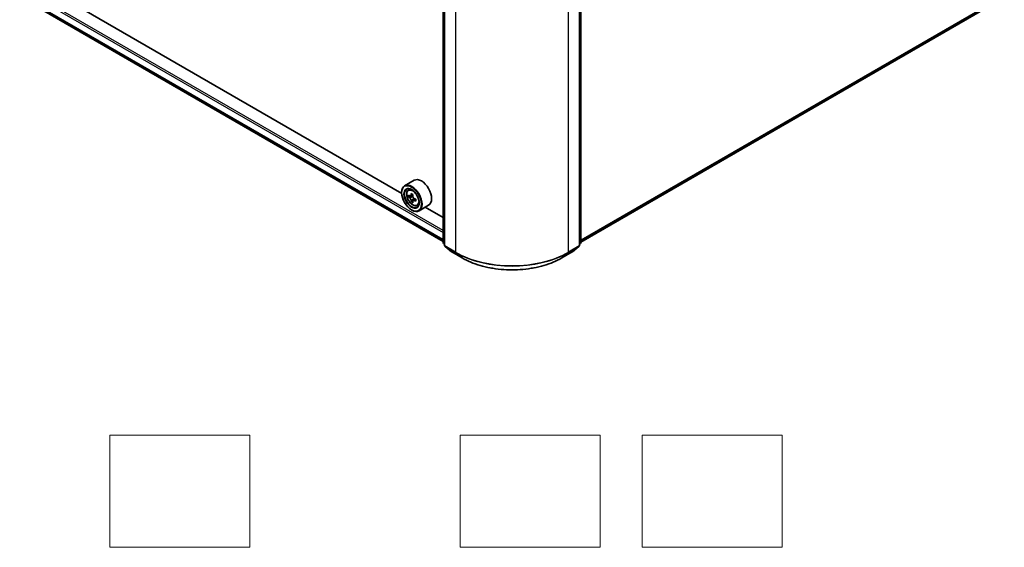
# Model space of a CAD drawing. Units: millimetres. Extents: x 36 to 6157, y 20 to 1004.
# Drawn here: x 309 to 484, y 320 to 414 of the extents above; entities that cross this region are included whole.
import ezdxf

# ---------------------------------------------------------------- set-up
doc = ezdxf.new("R2010")
doc.units = ezdxf.units.MM
doc.header["$LTSCALE"] = 2.5
for name, color, linetype, lineweight in [('Sketch Geometry (ISO)', 7, 'Continuous', 18), ('Visible (ISO)', 7, 'Continuous', 35), ('Visible Narrow (ISO)', 7, 'Continuous', 25)]:
    doc.layers.add(name, color=color, linetype=linetype, lineweight=lineweight)

msp = doc.modelspace()

# ---------------------------------------------------------------- linework, layer by layer
at = {"layer": 'Sketch Geometry (ISO)'}
for p, q in [((324.6499, 339.7499), (349.6499, 339.7499)), ((324.6499, 319.7499), (324.6499, 339.7499)), ((349.6499, 339.7499), (349.6499, 319.7499)), ((387.1499, 339.7499), (412.1499, 339.7499)), ((387.1499, 319.7499), (387.1499, 339.7499)), ((412.1499, 339.7499), (412.1499, 319.7499)), ((419.6499, 339.7499), (444.6499, 339.7499)), ((419.6499, 319.7499), (419.6499, 339.7499)), ((444.6499, 339.7499), (444.6499, 319.7499)), ((349.6499, 319.7499), (324.6499, 319.7499)), ((412.1499, 319.7499), (387.1499, 319.7499)), ((444.6499, 319.7499), (419.6499, 319.7499))]:
    msp.add_line(p, q, dxfattribs=at)
at = {"layer": 'Visible (ISO)'}
for p, q in [((384.1464, 374.1464), (384.1464, 428.0473)), ((384.3989, 427.7154), (384.3989, 373.6034)), ((408.465, 373.6034), (408.465, 427.7154)), ((408.7176, 428.0473), (408.7176, 374.1464)), ((309.7873, 417.272), (384.1464, 374.3408)), ((376.7385, 382.8689), (317.3073, 417.1815)), ((408.7176, 374.2273), (483.0887, 417.1655)), ((378.9838, 385.2442), (377.2666, 384.2527)), ((377.8999, 383.4946), (378.1381, 383.7039)), ((376.734, 383.0173), (376.734, 383.0756)), ((378.3033, 382.4137), (377.9817, 382.228)), ((378.7532, 382.6685), (378.3319, 382.4252)), ((378.4078, 382.4691), (378.637, 382.3411)), ((378.7492, 381.5778), (378.463, 381.4125)), ((379.2339, 381.8927), (378.8011, 381.6428)), ((378.8808, 381.9279), (378.8842, 381.6908)), ((378.5018, 379.9554), (378.5523, 379.9262)), ((379.4981, 380.7264), (379.7984, 380.828)), ((381.5552, 380.7903), (379.838, 379.7989)), ((384.1464, 378.5919), (380.9469, 380.4391)), ((384.3989, 373.84), (384.2259, 373.9798)), ((384.4785, 373.4368), (385.6606, 372.4813)), ((407.2033, 372.4813), (408.3855, 373.4368)), ((408.638, 373.9798), (408.465, 373.84)), ((385.6882, 372.4623), (387.557, 371.3834)), ((405.307, 371.3834), (407.1758, 372.4623))]:
    msp.add_line(p, q, dxfattribs=at)
for centre, start, end in [((384.3607, 374.1464), 180, 231.051724), ((384.6132, 373.6034), 180, 231.051724), ((408.2508, 373.6034), 308.948276, 0), ((408.5033, 374.1464), 308.948276, 0), ((385.7953, 372.6479), 231.051724, 240), ((407.0686, 372.6479), 300, 308.948276)]:
    msp.add_arc(centre, 0.2143, start, end, dxfattribs=at)
for centre, major_axis, ratio, start_param, end_param in [((380.2695, 383.0173), (1.2857, -2.2269), 0.57735027, 0, 3.14159265), ((378.5523, 382.0258), (1.2857, -2.2269), 0.57735027, 5.49778714, 10.21017612), ((378.5523, 382.0258), (0.9286, -1.6083), 0.57735027, 2.37524496, 7.049533), ((381.5942, 384.4989), (-2.4945, -4.4682), 0.5868014, 5.44576328, 5.53302945), ((382.2228, 384.3302), (-5.1893, -0.0736), 0.56774183, 0.60438044, 0.6686818), ((382.228, 383.9628), (5.1893, 0.0736), 0.56774183, 3.74597309, 3.81027445), ((382.0676, 384.2346), (-2.5299, -4.5315), 0.5868014, 5.31649693, 5.38079829), ((382.0676, 384.2346), (-2.5299, -4.5315), 0.5868014, 5.59799444, 5.6622958), ((382.215, 384.8814), (-5.1168, -0.0726), 0.56774183, 0.73364679, 0.82091296), ((378.641, 382.0619), (0.1696, -0.2938), 0.57735027, 1.8351117, 2.37270131), ((382.3833, 384.0584), (2.5299, 4.5315), 0.5868014, 2.17490428, 2.23920564), ((382.3833, 384.0584), (2.5299, 4.5315), 0.5868014, 2.45640179, 2.52070315), ((378.641, 382.0619), (0.1696, -0.2938), 0.57735027, 0.80190498, 1.39039885), ((382.2228, 384.3302), (-5.1893, -0.0736), 0.56774183, 0.88587795, 0.95017931), ((382.228, 383.9628), (5.1893, 0.0736), 0.56774183, 4.0274706, 4.09177196), ((382.8567, 383.7941), (2.4945, 4.4682), 0.5868014, 2.30417063, 2.3914368), ((382.2359, 383.4116), (5.1168, 0.0726), 0.56774183, 3.87523944, 3.96250561)]:
    msp.add_ellipse(centre, major_axis=major_axis, ratio=ratio, start_param=start_param, end_param=end_param, dxfattribs=at)
for major_axis in [(1.25, -2.1651), (-0.9643, 1.6702)]:
    msp.add_ellipse((378.5018, 381.9966), major_axis=major_axis, ratio=0.57735027, dxfattribs=at)
for points, knots in [([(377.8999, 383.4946), (377.8232, 383.4272), (377.7621, 383.3412), (377.6686, 383.134), (377.64, 383.0098), (377.62, 382.7342), (377.6314, 382.5814), (377.6937, 382.2679), (377.7447, 382.1072), (377.8801, 381.7946), (377.9641, 381.6426), (378.1573, 381.3612), (378.2664, 381.2318), (378.5003, 381.0075), (378.6253, 380.9128), (378.881, 380.7696), (379.0118, 380.7209), (379.2627, 380.6817), (379.3834, 380.6885), (379.4951, 380.7254), (379.4966, 380.7259), (379.4981, 380.7264)], [4.02542728, 4.02542728, 4.02542728, 4.02542728, 4.30392349, 4.30392349, 4.61574232, 4.61574232, 4.94937726, 4.94937726, 5.28371882, 5.28371882, 5.61580124, 5.61580124, 5.94765581, 5.94765581, 6.28148665, 6.28148665, 6.61621077, 6.61621077, 6.9329076, 6.9329076, 6.93713338, 6.93713338, 6.93713338, 6.93713338]), ([(378.177, 382.446), (378.2037, 382.4274), (378.2329, 382.4148), (378.2878, 382.408), (378.3136, 382.4139), (378.3556, 382.4398), (378.3746, 382.4615), (378.4018, 382.5189), (378.4101, 382.5545), (378.4129, 382.5914)], [0, 0, 0, 0, 0.0179369429, 0.0179369429, 0.0358738858, 0.0358738858, 0.0538108287, 0.0538108287, 0.0717477716, 0.0717477716, 0.0717477716, 0.0717477716]), ([(378.426, 381.6653), (378.4223, 381.6984), (378.4129, 381.7375), (378.3837, 381.8178), (378.3639, 381.859), (378.3205, 381.9326), (378.2941, 381.9697), (378.2383, 382.0334), (378.2089, 382.0599), (378.1822, 382.0785)], [0, 0, 0, 0, 0.0179369429, 0.0179369429, 0.0358738858, 0.0358738858, 0.0538108287, 0.0538108287, 0.0717477716, 0.0717477716, 0.0717477716, 0.0717477716]), ([(378.7285, 382.4151), (378.7258, 382.3783), (378.7294, 382.336), (378.7511, 382.2513), (378.7691, 382.209), (378.8125, 382.1354), (378.8407, 382.0994), (378.904, 382.0401), (378.9391, 382.0168), (378.9724, 382.002)], [0, 0, 0, 0, 0.0179369429, 0.0179369429, 0.0358738858, 0.0358738858, 0.0538108287, 0.0538108287, 0.0717477716, 0.0717477716, 0.0717477716, 0.0717477716]), ([(378.9776, 381.6345), (378.9443, 381.6494), (378.9095, 381.6587), (378.847, 381.661), (378.8193, 381.6541), (378.7773, 381.6282), (378.7602, 381.6076), (378.7405, 381.5546), (378.7379, 381.5222), (378.7417, 381.4891)], [0, 0, 0, 0, 0.0179369429, 0.0179369429, 0.0358738858, 0.0358738858, 0.0538108287, 0.0538108287, 0.0717477716, 0.0717477716, 0.0717477716, 0.0717477716]), ([(387.557, 371.3834), (388.492, 370.8436), (389.5708, 370.3915), (391.9136, 369.7023), (393.1771, 369.4654), (395.7683, 369.2284), (397.0956, 369.2284), (399.6868, 369.4654), (400.9504, 369.7023), (403.2931, 370.3915), (404.372, 370.8436), (405.307, 371.3834)], [3.14159265, 3.14159265, 3.14159265, 3.14159265, 3.45575192, 3.45575192, 3.76991118, 3.76991118, 4.08407045, 4.08407045, 4.39822972, 4.39822972, 4.71238898, 4.71238898, 4.71238898, 4.71238898])]:
    msp.add_open_spline(points, degree=3, knots=knots, dxfattribs=at)
at = {"layer": 'Visible Narrow (ISO)'}
for p, q in [((384.2091, 374.0589), (384.2091, 427.9598)), ((384.4617, 373.5159), (384.4617, 427.6279)), ((408.4023, 427.6279), (408.4023, 373.5159)), ((408.6548, 427.9598), (408.6548, 374.0589)), ((386.3304, 426.549), (386.3304, 372.437)), ((406.5335, 372.437), (406.5335, 426.549)), ((308.5487, 419.5555), (384.1464, 375.9092)), ((384.1464, 376.2591), (308.7002, 419.8179)), ((384.1464, 374.6683), (308.5487, 418.3147)), ((308.5721, 418.2535), (384.1464, 374.6207)), ((384.1464, 374.3415), (309.7811, 417.2763)), ((484.3152, 418.2191), (408.7176, 374.5728)), ((408.7176, 374.5013), (484.2801, 418.1274)), ((483.098, 417.1719), (408.7176, 374.2283)), ((378.1822, 382.0785), (378.637, 382.3411)), ((378.4129, 382.5914), (378.6811, 382.7462)), ((378.8808, 381.9279), (378.426, 381.6653)), ((379.2377, 381.7847), (378.9776, 381.6345)), ((384.3989, 373.9494), (384.2091, 374.0589)), ((384.3989, 373.8422), (384.2442, 373.9672)), ((384.2442, 373.9672), (384.3989, 373.8779)), ((386.3304, 372.437), (384.4617, 373.5159)), ((384.4968, 373.4242), (386.3656, 372.3453)), ((385.6789, 372.4687), (384.4968, 373.4242)), ((406.4984, 372.3453), (408.3672, 373.4242)), ((408.4023, 373.5159), (406.5335, 372.437)), ((408.3672, 373.4242), (407.185, 372.4687)), ((408.6548, 374.0589), (408.465, 373.9494)), ((408.6197, 373.9672), (408.465, 373.8422)), ((408.465, 373.8779), (408.6197, 373.9672)), ((387.5477, 371.3898), (385.6789, 372.4687)), ((387.5477, 371.3898), (386.3656, 372.3453)), ((407.185, 372.4687), (405.3162, 371.3898)), ((405.3162, 371.3898), (406.4984, 372.3453))]:
    msp.add_line(p, q, dxfattribs=at)
msp.add_ellipse((378.7107, 382.1173), major_axis=(0.7547, -1.3071), ratio=0.57735027, dxfattribs=at)
for centre, major_axis, ratio, start_param, end_param in [((378.7912, 382.1638), (-0.8044, 1.3933), 0.57735027, 5.85940152, 6.39812858), ((378.7912, 382.1638), (0.8044, -1.3933), 0.57735027, 6.16824203, 6.70696909), ((384.3607, 374.1464), (-0.2143, 0), 0.57735027, 0, 0.78539816), ((384.3607, 374.1464), (-0.1071, -0.1856), 0.57735027, 5.49778714, 6.19252542), ((384.3607, 374.1464), (-0.1347, -0.1667), 0.8131434, 0, 0.12734403), ((384.6132, 373.6034), (-0.2143, 0), 0.57735027, 0, 0.78539816), ((384.6132, 373.6034), (-0.1071, -0.1856), 0.57735027, 5.49778714, 6.19252542), ((384.6132, 373.6034), (-0.1347, -0.1667), 0.8131434, 0, 0.12734403), ((408.2508, 373.6034), (0.1071, -0.1856), 0.57735027, 0.09065989, 0.78539816), ((408.2508, 373.6034), (0.1347, -0.1667), 0.8131434, 6.15584128, 6.28318531), ((408.2508, 373.6034), (0.2143, 0), 0.57735027, 5.49778714, 6.28318531), ((408.5033, 374.1464), (0.1071, -0.1856), 0.57735027, 0.09065989, 0.78539816), ((408.5033, 374.1464), (0.1347, -0.1667), 0.8131434, 6.15584128, 6.28318531), ((408.5033, 374.1464), (0.2143, 0), 0.57735027, 5.49778714, 6.28318531), ((385.7953, 372.6479), (-0.1347, -0.1667), 0.8131434, 0, 0.12734403), ((385.7953, 372.6479), (-0.1071, -0.1856), 0.57735027, 6.19252542, 6.28318531), ((386.482, 372.5245), (-0.1071, -0.1856), 0.57735027, 5.49778714, 6.19252542), ((396.432, 378.2691), (-14.2857, 0), 0.57735027, 0.78539816, 2.35619449), ((396.432, 378.1571), (14.236, 0), 0.57735027, 3.92699082, 5.49778714), ((387.6641, 371.569), (-0.1071, -0.1856), 0.57735027, 6.19252542, 6.28318531), ((396.432, 376.5191), (-12.5643, 0), 0.57735027, 0.78539816, 2.35619449), ((405.1998, 371.569), (0.1071, -0.1856), 0.57735027, 0, 0.09065989), ((406.382, 372.5245), (0.1071, -0.1856), 0.57735027, 0.09065989, 0.78539816), ((407.0686, 372.6479), (0.1071, -0.1856), 0.57735027, 0, 0.09065989), ((407.0686, 372.6479), (0.1347, -0.1667), 0.8131434, 6.15584128, 6.28318531)]:
    msp.add_ellipse(centre, major_axis=major_axis, ratio=ratio, start_param=start_param, end_param=end_param, dxfattribs=at)

doc.saveas('drawing.dxf')
